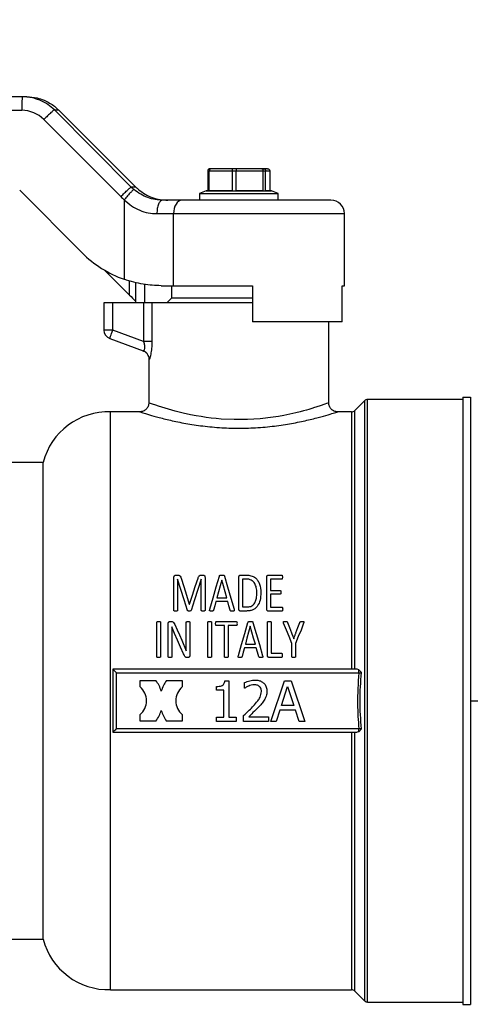
# Model space of a CAD drawing. Units: millimetres. Extents: x 4 to 416, y 4 to 293.
# Drawn here: x 239 to 244, y 73 to 84 of the extents above; entities that cross this region are included whole.
import ezdxf

# ---------------------------------------------------------------- set-up
doc = ezdxf.new("R2010")
doc.units = ezdxf.units.MM
doc.layers.add('SETHIGH', color=7, linetype='Continuous')
doc.styles.add('SLDTEXTSTYLE0', font='TXT', dxfattribs={"width": 0.75})
doc.dimstyles.new('SLDDIMSTYLE0', dxfattribs={"dimtxt": 3.5, "dimasz": 3.556, "dimexe": 0, "dimexo": 0.0625, "dimgap": 0.875, "dimtad": 1, "dimdec": 0, "dimlfac": 20, "dimrnd": 1e-09, "dimzin": 12, "dimdsep": 46, "dimtxsty": 'SLDTEXTSTYLE0', "dimsah": 1, "dimcen": 0.09, "dimadec": 0, "dimazin": 3, "dimtfac": 1, "dimtdec": 0, "dimtofl": 0, "dimtmove": 0, "dimatfit": 3, "dimfxl": 0, "dimfrac": 2, "dimtolj": 1, "dimtzin": 12, "dimarcsym": 0})

# ---------------------------------------------------------------- blocks, each defined once
blk = doc.blocks.new('_D_6')
at = {"layer": 'SETHIGH'}
for p, q in [((217.862, 77.832), (217.862, 155.06)), ((299.137, 102.694), (299.137, 155.06)), ((299.137, 154.06), (217.862, 154.06))]:
    blk.add_line(p, q, dxfattribs=at)
for points in [[(217.862, 154.06), (221.418, 153.679), (221.418, 154.441)], [(299.137, 154.06), (295.581, 154.441), (295.581, 153.679)]]:
    blk.add_solid(points, dxfattribs=at)
at = {"layer": 'SETHIGH', "insert": (251.403, 158.572), "char_height": 3.5, "attachment_point": 1, "style": 'SLDTEXTSTYLE0'}
blk.add_mtext('1626', dxfattribs=at)

msp = doc.modelspace()

# ---------------------------------------------------------------- linework, layer by layer
at = {"color": 7, "linetype": 'Continuous', "lineweight": 25}
for p, q in [((239.113, 83.548), (230.48, 83.548)), ((239.16, 83.548), (239.113, 83.548)), ((230.38, 83.397), (239.103, 83.397)), ((240.321, 82.544), (239.466, 83.401)), ((239.466, 83.401), (239.514, 83.401)), ((239.514, 83.401), (240.371, 82.544)), ((239.35, 83.295), (240.205, 82.438)), ((241.172, 82.723), (241.172, 82.5)), ((241.172, 82.723), (241.189, 82.723)), ((241.189, 82.5), (241.189, 82.723)), ((241.189, 82.723), (241.442, 82.723)), ((241.21, 82.748), (241.198, 82.748)), ((241.453, 82.748), (241.21, 82.748)), ((241.442, 82.723), (241.442, 82.5)), ((241.442, 82.723), (241.488, 82.723)), ((241.484, 82.748), (241.453, 82.748)), ((241.772, 82.748), (241.484, 82.748)), ((241.488, 82.5), (241.488, 82.723)), ((241.488, 82.723), (241.786, 82.723)), ((241.791, 82.748), (241.772, 82.748)), ((241.786, 82.723), (241.786, 82.5)), ((241.786, 82.723), (241.815, 82.723)), ((241.836, 82.748), (241.791, 82.748)), ((241.815, 82.5), (241.815, 82.723)), ((241.815, 82.723), (241.861, 82.723)), ((241.861, 82.723), (241.861, 82.5)), ((240.371, 82.544), (240.321, 82.544)), ((239.081, 82.508), (239.774, 81.814)), ((241.154, 82.5), (241.079, 82.472)), ((241.079, 82.472), (241.079, 82.398)), ((241.079, 82.472), (241.246, 82.472)), ((241.154, 82.5), (241.154, 82.5)), ((241.154, 82.5), (241.292, 82.5)), ((241.172, 82.5), (241.154, 82.5)), ((241.442, 82.5), (241.189, 82.5)), ((241.246, 82.472), (241.954, 82.472)), ((241.292, 82.5), (241.879, 82.5)), ((241.786, 82.5), (241.488, 82.5)), ((241.879, 82.5), (241.815, 82.5)), ((241.954, 82.472), (241.879, 82.5)), ((241.879, 82.5), (241.879, 82.5)), ((241.954, 82.398), (241.954, 82.472)), ((240.242, 82.403), (240.242, 81.518)), ((240.884, 82.398), (240.671, 82.398)), ((242.542, 82.398), (240.884, 82.398)), ((240.606, 82.248), (240.792, 82.248)), ((240.792, 81.447), (240.792, 82.248)), ((242.692, 81.447), (242.692, 82.248)), ((240.303, 81.341), (240.025, 81.619)), ((240.368, 81.486), (240.368, 81.257)), ((240.469, 81.462), (240.469, 81.257)), ((240.652, 81.447), (240.792, 81.447)), ((240.767, 81.447), (240.767, 81.307)), ((240.792, 81.447), (241.67, 81.447)), ((241.67, 81.447), (241.67, 81.047)), ((242.665, 81.447), (242.692, 81.447)), ((242.665, 81.047), (242.665, 81.447)), ((240.017, 81.257), (240.017, 80.953)), ((240.117, 81.257), (240.017, 81.257)), ((240.117, 80.953), (240.117, 81.257)), ((240.458, 81.257), (240.117, 81.257)), ((240.458, 81.257), (240.458, 80.828)), ((240.554, 81.257), (240.458, 81.257)), ((240.554, 80.828), (240.554, 81.257)), ((241.67, 81.257), (240.554, 81.257)), ((240.767, 81.307), (240.717, 81.257)), ((241.517, 81.307), (240.767, 81.307)), ((241.67, 81.307), (241.517, 81.307)), ((242.665, 81.047), (241.67, 81.047)), ((242.517, 80.145), (242.517, 81.047)), ((240.117, 80.953), (240.017, 80.953)), ((240.458, 80.828), (240.117, 80.953)), ((240.082, 80.859), (240.455, 80.723)), ((240.517, 80.629), (240.517, 80.144)), ((242.914, 80.168), (242.806, 80.06)), ((244.007, 80.183), (242.95, 80.183)), ((244.007, 80.207), (244.092, 80.207)), ((244.007, 80.207), (244.007, 73.457)), ((244.092, 80.207), (244.092, 76.832)), ((240.417, 80.045), (240.092, 80.045)), ((240.092, 73.62), (240.092, 80.045)), ((242.771, 80.045), (242.616, 80.045)), ((239.342, 79.483), (237.633, 79.483)), ((239.342, 74.182), (239.342, 79.483)), ((240.795, 77.838), (240.795, 78.204)), ((240.813, 78.228), (240.838, 78.228)), ((240.837, 78.185), (240.836, 78.185)), ((240.836, 78.185), (240.836, 77.838)), ((241.097, 78.228), (241.124, 78.228)), ((241.1, 77.838), (241.1, 78.185)), ((241.1, 78.185), (241.1, 78.185)), ((241.142, 78.204), (241.142, 77.838)), ((241.328, 78.175), (241.327, 78.175)), ((241.518, 77.852), (241.518, 78.207)), ((241.533, 78.228), (241.605, 78.228)), ((241.603, 78.184), (241.56, 78.184)), ((241.56, 78.184), (241.56, 77.875)), ((241.827, 77.852), (241.827, 78.207)), ((241.843, 78.228), (241.994, 78.228)), ((241.869, 78.184), (241.869, 78.059)), ((241.994, 78.184), (241.869, 78.184)), ((241.869, 78.059), (241.977, 78.059)), ((241.272, 77.977), (241.383, 77.977)), ((241.977, 78.017), (241.869, 78.017)), ((241.869, 78.017), (241.869, 77.874)), ((240.967, 77.908), (240.968, 77.908)), ((241.394, 77.935), (241.262, 77.935)), ((241.56, 77.875), (241.603, 77.875)), ((241.869, 77.874), (241.996, 77.874)), ((241.601, 77.83), (241.533, 77.83)), ((241.996, 77.83), (241.843, 77.83)), ((240.605, 77.322), (240.605, 77.705)), ((240.647, 77.705), (240.647, 77.322)), ((240.732, 77.322), (240.732, 77.69)), ((240.749, 77.713), (240.769, 77.713)), ((240.802, 77.58), (240.771, 77.654)), ((240.771, 77.654), (240.771, 77.654)), ((240.933, 77.488), (240.933, 77.704)), ((240.973, 77.704), (240.973, 77.336)), ((241.171, 77.322), (241.171, 77.705)), ((241.213, 77.705), (241.213, 77.322)), ((241.268, 77.713), (241.489, 77.713)), ((241.357, 77.668), (241.268, 77.668)), ((241.357, 77.322), (241.357, 77.668)), ((241.489, 77.668), (241.399, 77.668)), ((241.399, 77.668), (241.399, 77.322)), ((241.645, 77.66), (241.645, 77.66)), ((241.835, 77.336), (241.835, 77.705)), ((241.877, 77.705), (241.877, 77.36)), ((240.772, 77.563), (240.772, 77.322)), ((240.882, 77.506), (240.933, 77.387)), ((242.128, 77.52), (242.128, 77.52)), ((241.712, 77.419), (241.579, 77.419)), ((241.59, 77.461), (241.701, 77.461)), ((242.106, 77.322), (242.106, 77.469)), ((242.148, 77.469), (242.148, 77.322)), ((240.933, 77.387), (240.933, 77.387)), ((240.955, 77.314), (240.941, 77.314)), ((241.991, 77.315), (241.851, 77.315)), ((241.877, 77.36), (241.991, 77.36)), ((242.833, 77.182), (240.117, 77.182)), ((240.117, 77.182), (240.117, 76.483)), ((242.852, 77.177), (242.833, 77.182)), ((242.881, 77.145), (242.852, 77.177)), ((240.157, 76.522), (240.157, 77.143)), ((240.157, 77.143), (242.852, 77.143)), ((240.419, 76.986), (240.419, 77.058)), ((240.419, 77.058), (240.595, 77.058)), ((240.713, 77.058), (240.889, 77.058)), ((240.889, 77.058), (240.889, 76.986)), ((241.269, 76.951), (241.269, 76.992)), ((241.362, 77.054), (241.408, 77.054)), ((241.408, 77.054), (241.408, 76.649)), ((241.58, 76.971), (241.58, 77.035)), ((241.584, 76.971), (241.58, 76.971)), ((241.873, 76.603), (242.025, 77.053)), ((241.991, 76.78), (242.06, 76.992)), ((242.025, 77.053), (242.098, 77.053)), ((242.06, 76.992), (242.13, 76.78)), ((242.098, 77.053), (242.25, 76.603)), ((241.35, 76.951), (241.269, 76.951)), ((241.35, 76.649), (241.35, 76.951)), ((242.13, 76.78), (241.991, 76.78)), ((244.092, 76.832), (244.092, 73.457)), ((244.092, 76.832), (244.242, 76.832)), ((240.419, 76.607), (240.419, 76.679)), ((240.889, 76.679), (240.889, 76.607)), ((241.269, 76.649), (241.35, 76.649)), ((241.269, 76.603), (241.269, 76.649)), ((241.408, 76.649), (241.488, 76.649)), ((241.488, 76.649), (241.488, 76.603)), ((241.571, 76.603), (241.571, 76.667)), ((241.628, 76.655), (241.849, 76.655)), ((241.849, 76.655), (241.849, 76.603)), ((241.974, 76.729), (241.933, 76.603)), ((242.146, 76.729), (241.974, 76.729)), ((242.187, 76.603), (242.146, 76.729)), ((242.852, 76.522), (240.157, 76.522)), ((240.595, 76.607), (240.419, 76.607)), ((240.889, 76.607), (240.713, 76.607)), ((241.488, 76.603), (241.269, 76.603)), ((241.849, 76.603), (241.571, 76.603)), ((241.933, 76.603), (241.873, 76.603)), ((242.25, 76.603), (242.187, 76.603)), ((240.117, 76.483), (242.833, 76.483)), ((242.852, 76.488), (242.833, 76.483)), ((242.881, 76.52), (242.852, 76.488)), ((237.633, 74.182), (239.342, 74.182)), ((240.092, 73.62), (242.771, 73.62)), ((242.806, 73.605), (242.914, 73.497)), ((242.95, 73.482), (244.007, 73.482)), ((244.007, 73.457), (244.092, 73.457))]:
    msp.add_line(p, q, dxfattribs=at)
at = {"color": 8, "linetype": 'Continuous', "lineweight": 25}
for p, q in [((240.792, 82.248), (242.692, 82.248)), ((240.303, 81.341), (240.303, 81.503)), ((242.914, 80.168), (242.914, 73.497)), ((242.95, 73.482), (242.95, 80.183)), ((242.771, 80.045), (242.771, 77.182)), ((242.806, 77.182), (242.806, 80.06)), ((242.771, 76.483), (242.771, 73.62)), ((242.806, 73.605), (242.806, 76.483))]:
    msp.add_line(p, q, dxfattribs=at)
at = {"color": 7, "linetype": 'Continuous', "lineweight": 25, "flags": 128}
for points in [[(240.884, 82.398), (240.866, 82.395), (240.849, 82.386), (240.833, 82.372), (240.819, 82.354), (240.807, 82.331), (240.799, 82.305), (240.794, 82.277), (240.792, 82.248)], [(240.082, 80.859), (240.083, 80.86), (240.085, 80.866), (240.088, 80.874), (240.092, 80.886), (240.098, 80.9), (240.103, 80.917), (240.11, 80.934), (240.117, 80.953)], [(240.945, 77.837), (240.908, 77.955), (240.872, 78.071), (240.837, 78.185)], [(240.875, 78.196), (240.905, 78.101), (240.936, 78.005), (240.967, 77.908)], [(240.968, 77.908), (241.001, 78.005), (241.033, 78.101), (241.065, 78.195)], [(241.1, 78.185), (241.063, 78.071), (241.025, 77.955), (240.986, 77.837)], [(241.195, 77.849), (241.231, 77.975), (241.266, 78.098), (241.301, 78.219)], [(241.327, 78.175), (241.309, 78.11), (241.291, 78.044), (241.272, 77.977)], [(241.383, 77.977), (241.364, 78.044), (241.346, 78.11), (241.328, 78.175)], [(241.358, 78.219), (241.393, 78.098), (241.428, 77.974), (241.465, 77.849)], [(241.262, 77.935), (241.249, 77.887), (241.236, 77.839)], [(241.421, 77.838), (241.408, 77.887), (241.394, 77.935)], [(240.805, 77.68), (240.831, 77.622), (240.856, 77.564), (240.882, 77.506)], [(241.512, 77.334), (241.548, 77.458), (241.584, 77.581), (241.619, 77.704)], [(241.645, 77.66), (241.626, 77.594), (241.608, 77.528), (241.59, 77.461)], [(241.701, 77.461), (241.682, 77.528), (241.663, 77.594), (241.645, 77.66)], [(241.675, 77.703), (241.71, 77.581), (241.746, 77.458), (241.782, 77.333)], [(242.106, 77.469), (242.076, 77.545), (242.046, 77.619), (242.016, 77.694)], [(242.059, 77.704), (242.081, 77.647), (242.103, 77.589)], [(242.238, 77.694), (242.209, 77.619), (242.179, 77.545), (242.148, 77.469)], [(242.152, 77.589), (242.175, 77.646), (242.197, 77.704)], [(240.903, 77.353), (240.869, 77.429), (240.836, 77.505), (240.802, 77.58)], [(241.579, 77.419), (241.566, 77.372), (241.553, 77.324)], [(241.739, 77.322), (241.725, 77.371), (241.712, 77.419)], [(240.157, 77.143), (240.15, 77.149), (240.143, 77.156), (240.137, 77.162), (240.131, 77.168), (240.126, 77.173), (240.122, 77.177), (240.119, 77.18), (240.117, 77.182), (240.117, 77.182)], [(240.157, 76.522), (240.149, 76.515), (240.141, 76.507), (240.134, 76.5), (240.128, 76.494), (240.123, 76.489), (240.12, 76.486), (240.117, 76.483), (240.117, 76.483)]]:
    msp.add_lwpolyline(points, dxfattribs=at)
at = {"color": 8, "linetype": 'Continuous', "lineweight": 25, "flags": 128}
msp.add_lwpolyline([(242.517, 80.145), (242.517, 80.145), (242.517, 80.145), (242.517, 80.145), (242.517, 80.145), (242.517, 80.145), (242.517, 80.145), (242.516, 80.145), (242.516, 80.145), (242.516, 80.145), (242.514, 80.144), (242.506, 80.141), (242.492, 80.136), (242.473, 80.13), (242.423, 80.112), (242.347, 80.088), (242.347, 80.088), (242.347, 80.088), (242.347, 80.088), (242.341, 80.086), (242.331, 80.083), (242.296, 80.072), (242.27, 80.065), (242.237, 80.056), (242.198, 80.046), (242.151, 80.034), (242.083, 80.019), (242.018, 80.005), (241.957, 79.994), (241.9, 79.985), (241.755, 79.968), (241.614, 79.959), (241.467, 79.958), (241.32, 79.964), (241.266, 79.969), (241.211, 79.975), (241.156, 79.982), (241.1, 79.991), (241.043, 80), (240.98, 80.012), (240.9, 80.03), (240.809, 80.053), (240.698, 80.084), (240.625, 80.107), (240.593, 80.118), (240.559, 80.13), (240.535, 80.138), (240.518, 80.145), (240.519, 80.144)], dxfattribs=at)
at = {"color": 7, "linetype": 'Continuous', "lineweight": 25}
for centre, radius, start, end in [((242.542, 82.248), 0.15, 0, 90), ((240.117, 80.953), 0.1, 180, 250), ((242.95, 80.132), 0.05, 90, 135), ((240.068, 79.295), 0.75, 88.1877, 165.5521), ((242.771, 80.095), 0.05, 270, 315), ((240.292, 76.832), 0.2, 309.7736, 50.2264), ((240.292, 76.832), 0.378, 16.4395, 36.5351), ((241.017, 76.832), 0.378, 143.4649, 163.5605), ((241.017, 76.832), 0.2, 129.7736, 230.2264), ((240.292, 76.832), 0.378, 323.4649, 343.5605), ((241.017, 76.832), 0.378, 196.4395, 216.5351), ((240.068, 74.37), 0.75, 194.4479, 271.8123), ((242.771, 73.57), 0.05, 45, 90), ((242.95, 73.533), 0.05, 225, 270)]:
    msp.add_arc(centre, radius, start, end, dxfattribs=at)
for centre, major_axis, ratio, start_param, end_param in [((239.103, 83.047), (0, 0.35), 0.998095, 5.497787, 6.283185), ((240.674, 82.897), (0, 0.5), 0.997769, 2.356194, 2.434415), ((240.725, 82.897), (0.5, 0), 0.999407, 3.926991, 4.005211), ((240.664, 82.897), (0, 0.65), 0.998095, 2.356194, 2.434415), ((240.656, 82.698), (0, 1.25), 0.998095, 2.356194, 2.803854), ((240.318, 81.371), (1.1, -1.1), 0.020234, 4.719002, 4.777916)]:
    msp.add_ellipse(centre, major_axis=major_axis, ratio=ratio, start_param=start_param, end_param=end_param, dxfattribs=at)
for points, knots in [([(239.113, 83.548), (239.111, 83.545), (239.109, 83.541), (239.105, 83.506), (239.103, 83.456), (239.103, 83.417), (239.103, 83.397)], [0, 0, 0, 0, 0.249995, 0.499997, 0.749996, 1, 1, 1, 1]), ([(239.466, 83.401), (239.443, 83.422), (239.394, 83.466), (239.32, 83.504), (239.252, 83.529), (239.188, 83.544), (239.139, 83.546), (239.113, 83.548)], [0, 0, 0, 0, 0.237655, 0.499778, 0.629892, 0.796644, 1, 1, 1, 1]), ([(239.16, 83.548), (239.198, 83.545), (239.264, 83.541), (239.348, 83.513), (239.413, 83.48), (239.468, 83.444), (239.499, 83.415), (239.514, 83.401)], [0, 0, 0, 0, 0.290967, 0.499754, 0.677408, 0.844157, 1, 1, 1, 1]), ([(239.466, 83.401), (239.463, 83.4), (239.458, 83.397), (239.43, 83.373), (239.392, 83.337), (239.364, 83.309), (239.35, 83.295)], [0, 0, 0, 0, 0.2499969, 0.4999967, 0.7500013, 1, 1, 1, 1]), ([(241.198, 82.748), (241.194, 82.747), (241.186, 82.746), (241.178, 82.74), (241.173, 82.731), (241.172, 82.725), (241.172, 82.723)], [0, 0, 0, 0, 0.280403, 0.560037, 0.780102, 1, 1, 1, 1]), ([(241.21, 82.748), (241.207, 82.747), (241.201, 82.746), (241.194, 82.74), (241.19, 82.731), (241.19, 82.725), (241.189, 82.723)], [0, 0, 0, 0, 0.280437, 0.560044, 0.780111, 1, 1, 1, 1]), ([(241.453, 82.748), (241.451, 82.747), (241.448, 82.746), (241.444, 82.74), (241.442, 82.731), (241.442, 82.725), (241.442, 82.723)], [0, 0, 0, 0, 0.2804217, 0.5600214, 0.7800993, 1, 1, 1, 1]), ([(241.484, 82.748), (241.485, 82.747), (241.486, 82.746), (241.487, 82.74), (241.488, 82.731), (241.488, 82.725), (241.488, 82.723)], [0, 0, 0, 0, 0.280408, 0.560065, 0.78011, 1, 1, 1, 1]), ([(241.772, 82.748), (241.774, 82.747), (241.778, 82.746), (241.783, 82.74), (241.786, 82.731), (241.786, 82.725), (241.786, 82.723)], [0, 0, 0, 0, 0.280396, 0.560042, 0.7801, 1, 1, 1, 1]), ([(241.791, 82.748), (241.795, 82.747), (241.802, 82.746), (241.81, 82.74), (241.815, 82.731), (241.815, 82.725), (241.815, 82.723)], [0, 0, 0, 0, 0.280408, 0.560055, 0.780109, 1, 1, 1, 1]), ([(241.836, 82.748), (241.839, 82.747), (241.847, 82.746), (241.855, 82.74), (241.86, 82.731), (241.861, 82.725), (241.861, 82.723)], [0, 0, 0, 0, 0.280399, 0.560037, 0.780108, 1, 1, 1, 1]), ([(240.205, 82.438), (240.219, 82.452), (240.248, 82.48), (240.285, 82.515), (240.313, 82.54), (240.318, 82.543), (240.321, 82.544)], [0, 0, 0, 0, 0.249998, 0.499992, 0.749991, 1, 1, 1, 1]), ([(240.35, 82.517), (240.347, 82.516), (240.343, 82.514), (240.329, 82.499), (240.311, 82.481), (240.281, 82.449), (240.255, 82.418), (240.242, 82.403)], [0, 0, 0, 0, 0.250166, 0.375663, 0.500799, 0.750395, 1, 1, 1, 1]), ([(240.671, 82.398), (240.643, 82.399), (240.589, 82.401), (240.505, 82.424), (240.423, 82.461), (240.375, 82.498), (240.35, 82.517)], [0, 0, 0, 0, 0.254985, 0.506734, 0.745459, 1, 1, 1, 1]), ([(240.4, 82.517), (240.425, 82.498), (240.473, 82.461), (240.556, 82.424), (240.643, 82.401), (240.699, 82.399), (240.728, 82.398)], [0, 0, 0, 0, 0.254591, 0.492479, 0.745154, 1, 1, 1, 1]), ([(240.242, 82.403), (240.269, 82.379), (240.322, 82.333), (240.414, 82.284), (240.511, 82.253), (240.574, 82.249), (240.606, 82.248)], [0, 0, 0, 0, 0.256234, 0.503974, 0.753225, 1, 1, 1, 1]), ([(240.671, 82.398), (240.662, 82.395), (240.645, 82.391), (240.624, 82.356), (240.609, 82.306), (240.607, 82.267), (240.606, 82.248)], [0, 0, 0, 0, 0.250001, 0.500001, 0.749998, 1, 1, 1, 1]), ([(240.652, 81.447), (240.587, 81.45), (240.454, 81.455), (240.314, 81.497), (240.242, 81.518)], [0, 0, 0, 0, 0.489286, 1, 1, 1, 1]), ([(240.458, 80.828), (240.462, 80.813), (240.467, 80.792), (240.468, 80.766), (240.468, 80.75), (240.466, 80.738), (240.463, 80.729), (240.459, 80.723), (240.457, 80.723), (240.455, 80.723)], [0, 0, 0, 0, 0.271354, 0.396744, 0.517099, 0.6278, 0.744176, 0.867926, 1, 1, 1, 1]), ([(240.554, 80.828), (240.551, 80.828), (240.543, 80.828), (240.519, 80.828), (240.491, 80.828), (240.469, 80.828), (240.458, 80.828)], [0, 0, 0, 0, 0.249994, 0.500002, 0.75, 1, 1, 1, 1]), ([(240.521, 80.629), (240.522, 80.629), (240.524, 80.63), (240.53, 80.641), (240.535, 80.659), (240.543, 80.693), (240.552, 80.749), (240.554, 80.802), (240.554, 80.828)], [0, 0, 0, 0, 0.11882, 0.239423, 0.362136, 0.485584, 0.740021, 1, 1, 1, 1]), ([(240.451, 80.724), (240.46, 80.72), (240.479, 80.711), (240.5, 80.689), (240.514, 80.661), (240.516, 80.641), (240.517, 80.63)], [0, 0, 0, 0, 0.250174, 0.500053, 0.750028, 1, 1, 1, 1]), ([(240.521, 80.629), (240.52, 80.639), (240.518, 80.659), (240.504, 80.687), (240.483, 80.71), (240.465, 80.718), (240.455, 80.723)], [0, 0, 0, 0, 0.24997, 0.499947, 0.749827, 1, 1, 1, 1]), ([(240.516, 80.145), (240.515, 80.132), (240.513, 80.112), (240.5, 80.089), (240.484, 80.069), (240.456, 80.05), (240.43, 80.047), (240.416, 80.045)], [0, 0, 0, 0, 0.250117, 0.375596, 0.500744, 0.750354, 1, 1, 1, 1]), ([(242.617, 80.045), (242.603, 80.046), (242.577, 80.05), (242.544, 80.072), (242.521, 80.106), (242.518, 80.132), (242.517, 80.145)], [0, 0, 0, 0, 0.2498928, 0.4998251, 0.749573, 1, 1, 1, 1]), ([(240.795, 78.204), (240.795, 78.208), (240.796, 78.214), (240.799, 78.221), (240.803, 78.225), (240.808, 78.228), (240.811, 78.228), (240.813, 78.228)], [0, 0, 0, 0, 0.345066, 0.53108, 0.745902, 0.876407, 1, 1, 1, 1]), ([(240.838, 78.228), (240.841, 78.228), (240.847, 78.228), (240.855, 78.226), (240.862, 78.222), (240.87, 78.212), (240.873, 78.203), (240.875, 78.196)], [0, 0, 0, 0, 0.159394, 0.298876, 0.458056, 0.576087, 1, 1, 1, 1]), ([(241.065, 78.195), (241.066, 78.2), (241.069, 78.209), (241.075, 78.219), (241.081, 78.224), (241.085, 78.227), (241.091, 78.228), (241.095, 78.228), (241.097, 78.228)], [0, 0, 0, 0, 0.335577, 0.57964, 0.683535, 0.781582, 0.885449, 1, 1, 1, 1]), ([(241.124, 78.228), (241.125, 78.228), (241.127, 78.228), (241.131, 78.227), (241.134, 78.225), (241.137, 78.222), (241.141, 78.215), (241.141, 78.208), (241.142, 78.204)], [0, 0, 0, 0, 0.104312, 0.201804, 0.298056, 0.398908, 0.632868, 1, 1, 1, 1]), ([(241.301, 78.219), (241.302, 78.221), (241.303, 78.223), (241.304, 78.226), (241.307, 78.228), (241.315, 78.231), (241.323, 78.23), (241.329, 78.23)], [0, 0, 0, 0, 0.168041, 0.235905, 0.295539, 0.451029, 1, 1, 1, 1]), ([(241.329, 78.23), (241.334, 78.23), (241.342, 78.231), (241.351, 78.228), (241.354, 78.226), (241.356, 78.223), (241.357, 78.221), (241.358, 78.219)], [0, 0, 0, 0, 0.493132, 0.677814, 0.755008, 0.83221, 1, 1, 1, 1]), ([(241.518, 78.207), (241.518, 78.211), (241.518, 78.216), (241.521, 78.222), (241.524, 78.225), (241.528, 78.228), (241.532, 78.228), (241.533, 78.228)], [0, 0, 0, 0, 0.419478, 0.541342, 0.662001, 0.839556, 1, 1, 1, 1]), ([(241.718, 78.033), (241.717, 78.053), (241.715, 78.089), (241.7, 78.13), (241.682, 78.154), (241.665, 78.169), (241.647, 78.178), (241.626, 78.184), (241.612, 78.184), (241.603, 78.184)], [0, 0, 0, 0, 0.285945, 0.511136, 0.610511, 0.705578, 0.815934, 0.883836, 1, 1, 1, 1]), ([(241.605, 78.228), (241.621, 78.228), (241.646, 78.226), (241.679, 78.215), (241.706, 78.197), (241.731, 78.169), (241.757, 78.115), (241.76, 78.068), (241.762, 78.035)], [0, 0, 0, 0, 0.158037, 0.252401, 0.347095, 0.489829, 0.649104, 1, 1, 1, 1]), ([(241.827, 78.207), (241.828, 78.211), (241.828, 78.216), (241.831, 78.222), (241.834, 78.225), (241.838, 78.228), (241.841, 78.228), (241.843, 78.228)], [0, 0, 0, 0, 0.419478, 0.541342, 0.662001, 0.839556, 1, 1, 1, 1]), ([(241.994, 78.228), (241.995, 78.228), (241.995, 78.228), (241.996, 78.228), (241.998, 78.227), (241.999, 78.225), (242.002, 78.218), (242.002, 78.212), (242.002, 78.206)], [0, 0, 0, 0, 0.035644, 0.070421, 0.142985, 0.228528, 0.333642, 1, 1, 1, 1]), ([(242.002, 78.206), (242.002, 78.201), (242.002, 78.195), (242, 78.188), (241.998, 78.186), (241.996, 78.185), (241.995, 78.184), (241.994, 78.184)], [0, 0, 0, 0, 0.571558, 0.760532, 0.86295, 0.933979, 1, 1, 1, 1]), ([(241.977, 78.059), (241.977, 78.059), (241.978, 78.059), (241.98, 78.058), (241.982, 78.057), (241.985, 78.05), (241.985, 78.043), (241.985, 78.037)], [0, 0, 0, 0, 0.061636, 0.126855, 0.219238, 0.324276, 1, 1, 1, 1]), ([(241.762, 78.035), (241.761, 78.007), (241.759, 77.955), (241.734, 77.895), (241.703, 77.86), (241.673, 77.842), (241.638, 77.832), (241.614, 77.831), (241.601, 77.83)], [0, 0, 0, 0, 0.298242, 0.534233, 0.650077, 0.762713, 0.874125, 1, 1, 1, 1]), ([(241.603, 77.875), (241.619, 77.876), (241.644, 77.877), (241.672, 77.893), (241.688, 77.91), (241.704, 77.936), (241.716, 77.978), (241.717, 78.012), (241.718, 78.033)], [0, 0, 0, 0, 0.200376, 0.311857, 0.41111, 0.519087, 0.714027, 1, 1, 1, 1]), ([(241.985, 78.037), (241.985, 78.033), (241.984, 78.027), (241.983, 78.021), (241.981, 78.019), (241.98, 78.018), (241.978, 78.017), (241.977, 78.017), (241.977, 78.017)], [0, 0, 0, 0, 0.545783, 0.722591, 0.794326, 0.860478, 0.927106, 1, 1, 1, 1]), ([(240.815, 77.828), (240.812, 77.828), (240.807, 77.829), (240.801, 77.83), (240.798, 77.832), (240.796, 77.834), (240.795, 77.836), (240.795, 77.837), (240.795, 77.838)], [0, 0, 0, 0, 0.3709305, 0.6313266, 0.7232735, 0.8002823, 0.8901063, 1, 1, 1, 1]), ([(240.836, 77.838), (240.836, 77.837), (240.836, 77.835), (240.835, 77.834), (240.834, 77.832), (240.832, 77.831), (240.826, 77.829), (240.82, 77.829), (240.815, 77.828)], [0, 0, 0, 0, 0.13042, 0.187904, 0.24328, 0.335349, 0.453925, 1, 1, 1, 1]), ([(240.966, 77.828), (240.962, 77.828), (240.957, 77.829), (240.95, 77.831), (240.947, 77.833), (240.946, 77.835), (240.945, 77.836), (240.945, 77.837)], [0, 0, 0, 0, 0.430492, 0.693598, 0.853622, 0.926755, 1, 1, 1, 1]), ([(240.986, 77.837), (240.986, 77.836), (240.986, 77.835), (240.984, 77.832), (240.977, 77.829), (240.971, 77.829), (240.966, 77.828)], [0, 0, 0, 0, 0.0940537, 0.1887404, 0.3996279, 1, 1, 1, 1]), ([(241.121, 77.828), (241.116, 77.829), (241.11, 77.829), (241.104, 77.831), (241.102, 77.832), (241.101, 77.834), (241.1, 77.836), (241.1, 77.837), (241.1, 77.838)], [0, 0, 0, 0, 0.560747, 0.673541, 0.763, 0.82077, 0.885611, 1, 1, 1, 1]), ([(241.142, 77.838), (241.142, 77.837), (241.141, 77.836), (241.14, 77.834), (241.139, 77.832), (241.135, 77.83), (241.129, 77.829), (241.124, 77.828), (241.121, 77.828)], [0, 0, 0, 0, 0.094906, 0.184759, 0.278238, 0.382977, 0.646106, 1, 1, 1, 1]), ([(241.212, 77.828), (241.209, 77.828), (241.204, 77.828), (241.198, 77.83), (241.195, 77.831), (241.194, 77.832), (241.193, 77.834), (241.192, 77.836), (241.192, 77.841), (241.194, 77.846), (241.195, 77.849)], [0, 0, 0, 0, 0.271085, 0.408473, 0.462085, 0.508776, 0.551602, 0.598541, 0.711169, 1, 1, 1, 1]), ([(241.236, 77.839), (241.235, 77.838), (241.234, 77.835), (241.232, 77.832), (241.229, 77.83), (241.223, 77.828), (241.217, 77.828), (241.212, 77.828)], [0, 0, 0, 0, 0.18381, 0.280984, 0.386983, 0.529926, 1, 1, 1, 1]), ([(241.446, 77.828), (241.441, 77.828), (241.434, 77.828), (241.427, 77.83), (241.425, 77.831), (241.423, 77.834), (241.422, 77.836), (241.421, 77.838)], [0, 0, 0, 0, 0.557365, 0.684198, 0.736789, 0.784294, 1, 1, 1, 1]), ([(241.465, 77.849), (241.465, 77.846), (241.467, 77.841), (241.467, 77.836), (241.466, 77.833), (241.464, 77.831), (241.462, 77.83), (241.456, 77.828), (241.451, 77.828), (241.446, 77.828)], [0, 0, 0, 0, 0.245583, 0.401381, 0.462768, 0.522137, 0.585745, 0.658888, 1, 1, 1, 1]), ([(241.533, 77.83), (241.532, 77.83), (241.528, 77.831), (241.523, 77.834), (241.52, 77.838), (241.518, 77.844), (241.518, 77.848), (241.518, 77.852)], [0, 0, 0, 0, 0.170765, 0.360116, 0.508703, 0.673056, 1, 1, 1, 1]), ([(241.843, 77.83), (241.841, 77.83), (241.838, 77.831), (241.833, 77.834), (241.83, 77.838), (241.828, 77.844), (241.828, 77.848), (241.827, 77.852)], [0, 0, 0, 0, 0.170765, 0.360116, 0.508703, 0.673056, 1, 1, 1, 1]), ([(241.996, 77.874), (241.997, 77.874), (241.997, 77.874), (241.999, 77.874), (242, 77.873), (242.001, 77.871), (242.005, 77.864), (242.005, 77.858), (242.005, 77.852)], [0, 0, 0, 0, 0.050373, 0.099894, 0.151805, 0.209014, 0.371524, 1, 1, 1, 1]), ([(242.005, 77.852), (242.005, 77.847), (242.005, 77.841), (242.002, 77.834), (242, 77.832), (241.999, 77.831), (241.998, 77.83), (241.997, 77.83), (241.996, 77.83)], [0, 0, 0, 0, 0.573544, 0.754867, 0.827545, 0.890172, 0.946083, 1, 1, 1, 1]), ([(240.605, 77.705), (240.605, 77.706), (240.605, 77.707), (240.606, 77.709), (240.607, 77.71), (240.61, 77.713), (240.617, 77.714), (240.623, 77.714), (240.626, 77.715)], [0, 0, 0, 0, 0.084116, 0.161473, 0.23767, 0.318544, 0.602209, 1, 1, 1, 1]), ([(240.626, 77.715), (240.631, 77.714), (240.637, 77.714), (240.643, 77.712), (240.645, 77.711), (240.646, 77.709), (240.647, 77.707), (240.647, 77.706), (240.647, 77.705)], [0, 0, 0, 0, 0.559932, 0.662978, 0.744702, 0.807986, 0.876557, 1, 1, 1, 1]), ([(240.732, 77.69), (240.732, 77.693), (240.732, 77.698), (240.735, 77.704), (240.737, 77.708), (240.741, 77.711), (240.746, 77.712), (240.748, 77.713), (240.749, 77.713)], [0, 0, 0, 0, 0.317137, 0.447333, 0.564925, 0.783574, 0.892106, 1, 1, 1, 1]), ([(240.769, 77.713), (240.774, 77.712), (240.78, 77.712), (240.788, 77.708), (240.797, 77.698), (240.802, 77.688), (240.805, 77.68)], [0, 0, 0, 0, 0.254978, 0.364309, 0.51174, 1, 1, 1, 1]), ([(240.771, 77.654), (240.771, 77.642), (240.772, 77.623), (240.772, 77.599), (240.772, 77.581), (240.772, 77.569), (240.772, 77.563)], [0, 0, 0, 0, 0.408312, 0.609265, 0.804631, 1, 1, 1, 1]), ([(240.933, 77.704), (240.933, 77.704), (240.933, 77.706), (240.933, 77.708), (240.934, 77.709), (240.937, 77.711), (240.943, 77.714), (240.949, 77.714), (240.953, 77.714)], [0, 0, 0, 0, 0.084675, 0.162272, 0.237107, 0.313957, 0.548777, 1, 1, 1, 1]), ([(240.953, 77.714), (240.956, 77.714), (240.96, 77.714), (240.965, 77.713), (240.968, 77.711), (240.97, 77.71), (240.972, 77.708), (240.973, 77.706), (240.973, 77.704), (240.973, 77.704)], [0, 0, 0, 0, 0.327686, 0.497818, 0.63038, 0.729298, 0.824411, 0.9113, 1, 1, 1, 1]), ([(241.171, 77.705), (241.171, 77.706), (241.171, 77.707), (241.172, 77.709), (241.173, 77.71), (241.176, 77.713), (241.183, 77.714), (241.189, 77.714), (241.192, 77.715)], [0, 0, 0, 0, 0.084116, 0.161473, 0.23767, 0.318545, 0.602265, 1, 1, 1, 1]), ([(241.192, 77.715), (241.197, 77.714), (241.203, 77.714), (241.209, 77.712), (241.211, 77.711), (241.212, 77.709), (241.213, 77.707), (241.213, 77.706), (241.213, 77.705)], [0, 0, 0, 0, 0.559921, 0.663019, 0.744694, 0.808013, 0.876559, 1, 1, 1, 1]), ([(241.259, 77.69), (241.259, 77.694), (241.26, 77.701), (241.261, 77.707), (241.262, 77.71), (241.263, 77.711), (241.264, 77.712), (241.266, 77.712), (241.267, 77.713), (241.268, 77.713)], [0, 0, 0, 0, 0.496934, 0.704555, 0.769371, 0.825536, 0.870946, 0.91936, 1, 1, 1, 1]), ([(241.268, 77.668), (241.267, 77.668), (241.266, 77.668), (241.264, 77.669), (241.262, 77.671), (241.261, 77.673), (241.26, 77.679), (241.259, 77.685), (241.259, 77.69)], [0, 0, 0, 0, 0.07649, 0.14797, 0.222506, 0.307276, 0.444202, 1, 1, 1, 1]), ([(241.489, 77.713), (241.49, 77.713), (241.491, 77.712), (241.493, 77.711), (241.495, 77.71), (241.498, 77.703), (241.498, 77.696), (241.497, 77.69)], [0, 0, 0, 0, 0.08012, 0.157675, 0.242494, 0.342243, 1, 1, 1, 1]), ([(241.497, 77.69), (241.498, 77.684), (241.498, 77.677), (241.495, 77.671), (241.493, 77.669), (241.491, 77.668), (241.49, 77.668), (241.489, 77.668)], [0, 0, 0, 0, 0.670287, 0.774392, 0.864174, 0.940877, 1, 1, 1, 1]), ([(241.619, 77.704), (241.619, 77.705), (241.62, 77.708), (241.622, 77.71), (241.625, 77.712), (241.632, 77.715), (241.64, 77.715), (241.646, 77.715)], [0, 0, 0, 0, 0.1683558, 0.2377361, 0.3001725, 0.4410043, 1, 1, 1, 1]), ([(241.646, 77.715), (241.652, 77.715), (241.659, 77.715), (241.668, 77.713), (241.671, 77.711), (241.673, 77.708), (241.674, 77.706), (241.675, 77.704), (241.675, 77.703)], [0, 0, 0, 0, 0.484856, 0.666056, 0.748459, 0.828725, 0.911231, 1, 1, 1, 1]), ([(241.835, 77.705), (241.835, 77.706), (241.835, 77.707), (241.836, 77.709), (241.837, 77.711), (241.841, 77.713), (241.847, 77.714), (241.853, 77.714), (241.856, 77.715)], [0, 0, 0, 0, 0.092669, 0.175306, 0.254535, 0.337782, 0.617971, 1, 1, 1, 1]), ([(241.856, 77.715), (241.861, 77.714), (241.867, 77.714), (241.873, 77.712), (241.875, 77.711), (241.876, 77.709), (241.877, 77.707), (241.877, 77.706), (241.877, 77.705)], [0, 0, 0, 0, 0.559913, 0.663009, 0.744683, 0.808001, 0.87657, 1, 1, 1, 1]), ([(242.016, 77.694), (242.014, 77.698), (242.012, 77.703), (242.013, 77.709), (242.014, 77.711), (242.015, 77.712), (242.017, 77.713), (242.023, 77.715), (242.029, 77.715), (242.033, 77.715)], [0, 0, 0, 0, 0.362808, 0.423068, 0.476552, 0.512538, 0.552566, 0.651868, 1, 1, 1, 1]), ([(242.033, 77.715), (242.039, 77.715), (242.046, 77.715), (242.053, 77.712), (242.055, 77.711), (242.057, 77.708), (242.058, 77.706), (242.059, 77.704)], [0, 0, 0, 0, 0.549578, 0.6451224, 0.7249364, 0.8154265, 1, 1, 1, 1]), ([(242.197, 77.704), (242.197, 77.705), (242.198, 77.708), (242.2, 77.711), (242.204, 77.713), (242.211, 77.714), (242.216, 77.714), (242.22, 77.715)], [0, 0, 0, 0, 0.179935, 0.294257, 0.406819, 0.641583, 1, 1, 1, 1]), ([(242.22, 77.715), (242.225, 77.715), (242.231, 77.715), (242.238, 77.713), (242.24, 77.712), (242.241, 77.711), (242.242, 77.709), (242.242, 77.706), (242.241, 77.701), (242.239, 77.697), (242.238, 77.694)], [0, 0, 0, 0, 0.378827, 0.457827, 0.521517, 0.551324, 0.580949, 0.645256, 0.770624, 1, 1, 1, 1]), ([(242.103, 77.589), (242.106, 77.582), (242.109, 77.57), (242.116, 77.559), (242.116, 77.555), (242.116, 77.555), (242.116, 77.555), (242.116, 77.555), (242.116, 77.555), (242.116, 77.555), (242.116, 77.555), (242.116, 77.554), (242.118, 77.549), (242.122, 77.538), (242.126, 77.527), (242.128, 77.52)], [0, 0, 0, 0, 0.336999, 0.495246, 0.495275, 0.495285, 0.49533, 0.495401, 0.495713, 0.496303, 0.497503, 0.499906, 0.538379, 0.692254, 1, 1, 1, 1]), ([(242.128, 77.52), (242.131, 77.529), (242.136, 77.542), (242.142, 77.561), (242.147, 77.575), (242.151, 77.584), (242.152, 77.589)], [0, 0, 0, 0, 0.38873, 0.596258, 0.798134, 1, 1, 1, 1]), ([(240.933, 77.387), (240.933, 77.398), (240.933, 77.417), (240.933, 77.443), (240.933, 77.466), (240.933, 77.48), (240.933, 77.488)], [0, 0, 0, 0, 0.339249, 0.559395, 0.779681, 1, 1, 1, 1]), ([(240.626, 77.313), (240.622, 77.313), (240.615, 77.313), (240.609, 77.315), (240.607, 77.317), (240.605, 77.319), (240.605, 77.321), (240.605, 77.322)], [0, 0, 0, 0, 0.521826, 0.721308, 0.789503, 0.858004, 1, 1, 1, 1]), ([(240.647, 77.322), (240.647, 77.322), (240.647, 77.32), (240.646, 77.319), (240.645, 77.317), (240.642, 77.315), (240.636, 77.313), (240.63, 77.313), (240.626, 77.313)], [0, 0, 0, 0, 0.0836, 0.158284, 0.228916, 0.301246, 0.58643, 1, 1, 1, 1]), ([(240.752, 77.313), (240.749, 77.313), (240.743, 77.313), (240.737, 77.314), (240.734, 77.317), (240.733, 77.319), (240.732, 77.321), (240.732, 77.322), (240.732, 77.322)], [0, 0, 0, 0, 0.373081, 0.647704, 0.756607, 0.843206, 0.922837, 1, 1, 1, 1]), ([(240.772, 77.322), (240.772, 77.322), (240.772, 77.32), (240.771, 77.318), (240.769, 77.316), (240.766, 77.314), (240.76, 77.313), (240.755, 77.313), (240.752, 77.313)], [0, 0, 0, 0, 0.093414, 0.182183, 0.275065, 0.379812, 0.644039, 1, 1, 1, 1]), ([(240.941, 77.314), (240.938, 77.314), (240.933, 77.314), (240.927, 77.317), (240.92, 77.321), (240.911, 77.334), (240.906, 77.345), (240.903, 77.353)], [0, 0, 0, 0, 0.144884, 0.242978, 0.340393, 0.560637, 1, 1, 1, 1]), ([(240.973, 77.336), (240.973, 77.334), (240.972, 77.33), (240.97, 77.324), (240.967, 77.319), (240.964, 77.316), (240.96, 77.314), (240.957, 77.314), (240.955, 77.314)], [0, 0, 0, 0, 0.209427, 0.396961, 0.612797, 0.709194, 0.803405, 1, 1, 1, 1]), ([(241.192, 77.313), (241.188, 77.313), (241.181, 77.313), (241.175, 77.315), (241.173, 77.317), (241.171, 77.319), (241.171, 77.321), (241.171, 77.322)], [0, 0, 0, 0, 0.521842, 0.721276, 0.789515, 0.857989, 1, 1, 1, 1]), ([(241.213, 77.322), (241.213, 77.322), (241.213, 77.32), (241.212, 77.319), (241.211, 77.317), (241.208, 77.315), (241.202, 77.313), (241.196, 77.313), (241.192, 77.313)], [0, 0, 0, 0, 0.08359, 0.15827, 0.228898, 0.301225, 0.586394, 1, 1, 1, 1]), ([(241.378, 77.313), (241.374, 77.313), (241.368, 77.313), (241.361, 77.315), (241.359, 77.317), (241.358, 77.319), (241.357, 77.321), (241.357, 77.322)], [0, 0, 0, 0, 0.521826, 0.721308, 0.789503, 0.858004, 1, 1, 1, 1]), ([(241.399, 77.322), (241.399, 77.322), (241.399, 77.32), (241.399, 77.319), (241.398, 77.317), (241.395, 77.315), (241.388, 77.313), (241.382, 77.313), (241.378, 77.313)], [0, 0, 0, 0, 0.083597, 0.158259, 0.228888, 0.301216, 0.586389, 1, 1, 1, 1]), ([(241.53, 77.313), (241.526, 77.313), (241.521, 77.313), (241.515, 77.314), (241.512, 77.316), (241.51, 77.318), (241.51, 77.321), (241.51, 77.326), (241.511, 77.331), (241.512, 77.334)], [0, 0, 0, 0, 0.296771, 0.430398, 0.503727, 0.574647, 0.646967, 0.736953, 1, 1, 1, 1]), ([(241.553, 77.324), (241.553, 77.322), (241.552, 77.32), (241.551, 77.318), (241.549, 77.316), (241.546, 77.315), (241.54, 77.313), (241.534, 77.313), (241.53, 77.313)], [0, 0, 0, 0, 0.127268, 0.21639, 0.302196, 0.411755, 0.531123, 1, 1, 1, 1]), ([(241.764, 77.313), (241.758, 77.313), (241.752, 77.313), (241.745, 77.315), (241.743, 77.316), (241.741, 77.318), (241.74, 77.32), (241.739, 77.322)], [0, 0, 0, 0, 0.553075, 0.682682, 0.735488, 0.782372, 1, 1, 1, 1]), ([(241.782, 77.333), (241.783, 77.33), (241.784, 77.325), (241.784, 77.32), (241.783, 77.317), (241.782, 77.316), (241.781, 77.315), (241.778, 77.314), (241.772, 77.313), (241.768, 77.313), (241.764, 77.313)], [0, 0, 0, 0, 0.286906, 0.373863, 0.445687, 0.492091, 0.540002, 0.608766, 0.693822, 1, 1, 1, 1]), ([(241.851, 77.315), (241.85, 77.315), (241.847, 77.315), (241.843, 77.317), (241.839, 77.32), (241.835, 77.327), (241.835, 77.333), (241.835, 77.336)], [0, 0, 0, 0, 0.127275, 0.255411, 0.420525, 0.705013, 1, 1, 1, 1]), ([(241.991, 77.36), (241.992, 77.36), (241.994, 77.36), (241.996, 77.359), (241.997, 77.357), (242, 77.35), (242, 77.343), (242, 77.337)], [0, 0, 0, 0, 0.0815858, 0.1608799, 0.2473949, 0.3486053, 1, 1, 1, 1]), ([(242, 77.337), (242, 77.333), (242, 77.328), (241.998, 77.321), (241.997, 77.318), (241.996, 77.316), (241.994, 77.315), (241.993, 77.315), (241.992, 77.315), (241.991, 77.315)], [0, 0, 0, 0, 0.485642, 0.61394, 0.778548, 0.835509, 0.889271, 0.942985, 1, 1, 1, 1]), ([(242.127, 77.313), (242.124, 77.313), (242.118, 77.313), (242.111, 77.315), (242.108, 77.317), (242.107, 77.318), (242.106, 77.32), (242.106, 77.322), (242.106, 77.322)], [0, 0, 0, 0, 0.411766, 0.69247, 0.767264, 0.839259, 0.915001, 1, 1, 1, 1]), ([(242.148, 77.322), (242.148, 77.322), (242.148, 77.32), (242.148, 77.319), (242.147, 77.317), (242.144, 77.315), (242.137, 77.313), (242.131, 77.313), (242.127, 77.313)], [0, 0, 0, 0, 0.083598, 0.15828, 0.228878, 0.301207, 0.586439, 1, 1, 1, 1]), ([(242.852, 77.143), (242.852, 77.146), (242.852, 77.153), (242.852, 77.163), (242.852, 77.171), (242.852, 77.175), (242.852, 77.177)], [0, 0, 0, 0, 0.249988, 0.499981, 0.749984, 1, 1, 1, 1]), ([(242.852, 77.143), (242.844, 77.027), (242.83, 76.82), (242.845, 76.613), (242.852, 76.522)], [0, 0, 0, 0, 0.559938, 1, 1, 1, 1]), ([(242.852, 77.143), (242.855, 77.143), (242.86, 77.143), (242.868, 77.144), (242.875, 77.145), (242.879, 77.145), (242.881, 77.145)], [0, 0, 0, 0, 0.249904, 0.500802, 0.75134, 1, 1, 1, 1]), ([(241.269, 76.992), (241.279, 76.992), (241.298, 76.992), (241.323, 76.998), (241.341, 77.006), (241.353, 77.02), (241.359, 77.036), (241.361, 77.048), (241.362, 77.054)], [0, 0, 0, 0, 0.244775, 0.44054, 0.596766, 0.714685, 0.845807, 1, 1, 1, 1]), ([(241.58, 77.035), (241.6, 77.043), (241.637, 77.058), (241.677, 77.061), (241.696, 77.062)], [0, 0, 0, 0, 0.5313255, 1, 1, 1, 1]), ([(241.628, 76.996), (241.618, 76.992), (241.603, 76.984), (241.589, 76.975), (241.584, 76.971)], [0, 0, 0, 0, 0.611953, 1, 1, 1, 1]), ([(241.691, 77.01), (241.679, 77.009), (241.657, 77.007), (241.637, 77), (241.628, 76.996)], [0, 0, 0, 0, 0.5591385, 1, 1, 1, 1]), ([(241.746, 76.992), (241.737, 76.998), (241.721, 77.009), (241.701, 77.01), (241.691, 77.01)], [0, 0, 0, 0, 0.533584, 1, 1, 1, 1]), ([(241.696, 77.062), (241.71, 77.062), (241.738, 77.06), (241.775, 77.046), (241.805, 77.021), (241.827, 76.984), (241.829, 76.954), (241.83, 76.939)], [0, 0, 0, 0, 0.21148, 0.397262, 0.572956, 0.776331, 1, 1, 1, 1]), ([(241.769, 76.936), (241.768, 76.942), (241.768, 76.955), (241.762, 76.975), (241.752, 76.986), (241.746, 76.992)], [0, 0, 0, 0, 0.317663, 0.600208, 1, 1, 1, 1]), ([(241.68, 76.775), (241.696, 76.793), (241.723, 76.824), (241.76, 76.876), (241.766, 76.914), (241.769, 76.936)], [0, 0, 0, 0, 0.392349, 0.660872, 1, 1, 1, 1]), ([(241.807, 76.849), (241.797, 76.834), (241.779, 76.807), (241.757, 76.783), (241.746, 76.772)], [0, 0, 0, 0, 0.545052, 1, 1, 1, 1]), ([(241.83, 76.939), (241.829, 76.92), (241.827, 76.889), (241.812, 76.861), (241.807, 76.849)], [0, 0, 0, 0, 0.582878, 1, 1, 1, 1]), ([(241.571, 76.667), (241.592, 76.687), (241.63, 76.722), (241.665, 76.759), (241.68, 76.775)], [0, 0, 0, 0, 0.568418, 1, 1, 1, 1]), ([(241.746, 76.772), (241.723, 76.748), (241.684, 76.708), (241.643, 76.67), (241.628, 76.655)], [0, 0, 0, 0, 0.6085033, 1, 1, 1, 1]), ([(242.852, 76.488), (242.852, 76.49), (242.852, 76.494), (242.852, 76.502), (242.852, 76.512), (242.852, 76.519), (242.852, 76.522)], [0, 0, 0, 0, 0.250016, 0.500019, 0.750012, 1, 1, 1, 1]), ([(242.881, 76.52), (242.879, 76.52), (242.875, 76.52), (242.868, 76.521), (242.86, 76.522), (242.855, 76.522), (242.852, 76.522)], [0, 0, 0, 0, 0.24866, 0.499196, 0.750096, 1, 1, 1, 1])]:
    msp.add_open_spline(points, degree=3, knots=knots, dxfattribs=at)
at = {"color": 8, "linetype": 'Continuous', "lineweight": 25}
msp.add_open_spline([(240.417, 80.045), (240.421, 80.044), (240.429, 80.041), (240.495, 80.02), (240.596, 79.991), (240.734, 79.955), (240.9, 79.919), (241.091, 79.889), (241.299, 79.868), (241.516, 79.86), (241.732, 79.867), (241.94, 79.888), (242.131, 79.919), (242.298, 79.955), (242.436, 79.99), (242.539, 80.021), (242.599, 80.039), (242.624, 80.047), (242.616, 80.045), (242.616, 80.045)], degree=3, knots=[0, 0, 0, 0, 0.0609962, 0.1227442, 0.1847226, 0.2472254, 0.3103788, 0.3731203, 0.4366526, 0.4996831, 0.5627643, 0.6263648, 0.6890502, 0.7521968, 0.8147615, 0.8767395, 0.9385139, 0.9998126, 1, 1, 1, 1], dxfattribs=at)
at = {"color": 7, "linetype": 'Continuous', "lineweight": 25}
msp.add_open_spline([(242.881, 76.52), (242.873, 76.624), (242.858, 76.832), (242.873, 77.041), (242.881, 77.145)], degree=3, dxfattribs=at)

# ---------------------------------------------------------------- dimensions: what is measured, and where the dimension line sits
at = {"layer": 'SETHIGH'}
dim = msp.add_linear_dim(base=(217.861540723, 154.06), p1=(299.136540723, 101.694376148), p2=(217.861540723, 76.8325), dimstyle='SLDDIMSTYLE0', dxfattribs=at)
dim.commit()
dim.dimension.update_dxf_attribs({"geometry": '_D_6', "text_midpoint": (256.575038736, 154.06), "dimtype": 160})

doc.saveas('drawing.dxf')
